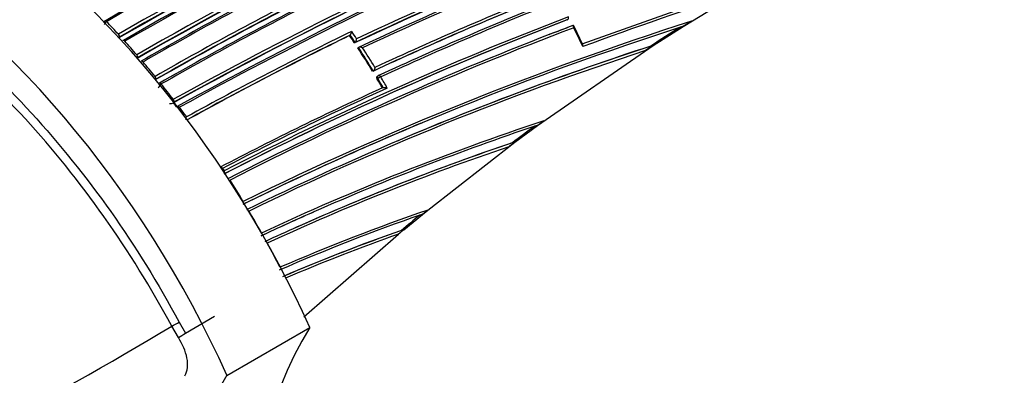
# Model space of a CAD drawing. Units: millimetres. Extents: x 23 to 1289, y 29 to 2564.
# Drawn here: x 149 to 191, y 313 to 328 of the extents above; entities that cross this region are included whole.
import ezdxf

# ---------------------------------------------------------------- set-up
doc = ezdxf.new("R2010")
doc.units = ezdxf.units.MM
doc.layers.add('DV7_Défaut', color=7, linetype='Continuous')
doc.layers.add('Défaut', color=7, linetype='Continuous')

# ---------------------------------------------------------------- blocks, each defined once
blk = doc.blocks.new('SE6')
at = {"layer": 'DV7_Défaut', "color": 7, "linetype": 'Continuous'}
for p, q in [((51.271, 235.599), (53.685, 237.08)), ((26.687, 235.806), (26.687, 235.805)), ((46.323, 235.879), (46.354, 235.892)), ((46.543, 235.628), (46.574, 235.64)), ((46.574, 235.64), (46.574, 235.64)), ((50, 234.784), (51.271, 235.599)), ((51.624, 235.823), (51.271, 235.599)), ((27.193, 235.266), (27.194, 235.266)), ((27.23, 235.138), (27.216, 235.109)), ((27.23, 235.138), (27.229, 235.137)), ((37.051, 235.212), (37.075, 235.233)), ((37.075, 235.233), (37.075, 235.233)), ((27.464, 234.969), (27.464, 234.969)), ((37.262, 234.896), (37.286, 234.916)), ((37.286, 234.916), (37.286, 234.916)), ((45.063, 231.373), (50, 234.784)), ((50, 234.784), (49.668, 234.568)), ((49.899, 234.765), (49.933, 234.771)), ((27.973, 234.395), (27.973, 234.395)), ((37.402, 234.682), (37.427, 234.702)), ((37.427, 234.702), (37.427, 234.702)), ((28.005, 234.267), (27.989, 234.24)), ((28.005, 234.267), (28.005, 234.266)), ((28.241, 234.083), (28.241, 234.083)), ((28.752, 233.471), (28.753, 233.471)), ((38.034, 233.68), (38.06, 233.698)), ((38.06, 233.698), (38.06, 233.698)), ((38.269, 233.497), (38.242, 233.48)), ((28.78, 233.344), (28.78, 233.344)), ((29.018, 233.145), (29.018, 233.145)), ((38.256, 233.375), (38.229, 233.357)), ((29.531, 232.491), (29.533, 232.492)), ((29.554, 232.365), (29.535, 232.341)), ((29.535, 232.341), (29.537, 232.342)), ((29.555, 232.365), (29.554, 232.365)), ((29.682, 232.175), (29.672, 232.162)), ((40.058, 231.455), (40.139, 231.488)), ((44.097, 230.659), (45.064, 231.374)), ((39.107, 230.724), (39.188, 230.758)), ((40.385, 227.762), (44.097, 230.659)), ((43.996, 230.639), (44.03, 230.645)), ((31.631, 229.542), (31.63, 229.541)), ((31.631, 229.542), (31.702, 229.433)), ((31.694, 229.429), (31.702, 229.433)), ((35.444, 227.649), (35.526, 227.686)), ((39.36, 226.918), (40.159, 227.578)), ((40.159, 227.578), (40.384, 227.762)), ((35.105, 223.2), (39.141, 226.735)), ((39.261, 226.896), (39.294, 226.903)), ((29.782, 222.979), (30.054, 222.51)), ((30.054, 222.51), (31.291, 223.225)), ((29.748, 222.321), (29.465, 222.809)), ((31.82, 220.705), (35.355, 222.747))]:
    blk.add_line(p, q, dxfattribs=at)
for centre, radius, start, end in [((119.729, 75.798), 184.372, 107.66137, 120.12565), ((120.029, 75.129), 184.954, 107.70902, 120.12029), ((119.599, 76.095), 183.921, 107.66305, 120.14707), ((119.852, 75.331), 184.504, 107.63662, 120.07093), ((120.141, 74.662), 185.168, 107.63173, 120.03301), ((121.422, 70.664), 188.522, 107.55088, 119.71553), ((121.865, 69.689), 189.445, 107.61292, 119.70461), ((121.253, 71.07), 187.958, 107.55264, 119.74293), ((113.619, 88.74), 170.891, 112.33286, 120.61274), ((113.699, 88.533), 171.056, 112.30295, 120.57552), ((140.917, 12.855), 245.044, 107.57141, 115.0246), ((135.452, 26.803), 230.103, 107.31404, 115.25296), ((135.934, 25.389), 231.704, 107.32985, 115.18065), ((138.971, 16.801), 240.4, 107.39244, 114.986), ((139.751, 14.553), 242.683, 107.40672, 114.89232), ((117.545, 73.265), 181.931, 108.86825, 118.93146), ((117.094, 74.439), 180.554, 108.88172, 119.00832), ((117.407, 73.675), 181.385, 108.88644, 118.9692), ((116.819, 74.402), 180.235, 108.74019, 118.90657), ((116.986, 73.857), 180.718, 108.73092, 118.84694), ((108.345, 95.824), 159.853, 117.15462, 120.10576), ((108.297, 95.802), 159.783, 117.10856, 120.06807), ((106.652, 97.357), 156.829, 116.77502, 119.78289), ((106.693, 97.355), 156.727, 116.804, 119.80991), ((131.074, 5.543), 244.238, 108.38883, 110.14535), ((106.71, 97.374), 156.705, 116.82358, 119.8288), ((106.295, 97.713), 155.998, 116.7159, 119.72848), ((106.262, 97.638), 155.977, 116.66544, 119.68493), ((106.188, 87.312), 161.457, 111.9624, 114.96819), ((106.222, 87.12), 161.652, 111.93664, 114.93938), ((106.238, 86.867), 161.998, 111.91618, 114.86101), ((130.881, 5.534), 244.076, 108.43813, 110.10188), ((105.486, 87.664), 160.579, 111.77742, 114.74271), ((105.621, 87.095), 161.061, 111.72272, 114.67737), ((98.117, 100.872), 144.703, 110.94967, 117.32135), ((26.83, 235.593), 0.257, 123.8959, 158.9327), ((-2.331, 208.08), 40.134, 42.639, 43.695), ((98.049, 101.353), 144.128, 111.03167, 117.41499), ((98.148, 101.019), 144.476, 111.00773, 117.37978), ((93.91, 103.387), 138.926, 107.90295, 116.2297), ((94.255, 102.334), 140.131, 107.7114, 116.14106), ((96.999, 102.542), 142.331, 110.76285, 111.18955), ((96.733, 103.024), 141.785, 110.71792, 111.12558), ((2.709, 214.025), 48.925, 25.155, 26.2001), ((110.004, 142.465), 110.145, 122.29639, 123.07161), ((50.048, 238.139), 2.801, 294.3463, 304.2268), ((102.105, 101.724), 148.496, 115.98186, 119.00552), ((102.56, 100.657), 149.778, 115.89964, 118.93237), ((102.086, 101.688), 148.528, 115.95729, 118.98277), ((96.733, 103.024), 141.785, 111.12558, 117.23296), ((96.717, 102.807), 141.881, 110.68058, 117.16018), ((3.177, 212.396), 40.841, 33.4297, 33.9623), ((36.847, 235.414), 0.292, 321.4999, 355.4945), ((3.119, 212.352), 40.946, 33.4412, 33.9735), ((3.524, 212.62), 40.601, 33.5759, 34.1151), ((11.968, 218.526), 38.598, 24.8416, 26.1648), ((-3.226, 207.264), 41.345, 41.0106, 42.0737), ((37.067, 235.097), 0.284, 320.3878, 355.3085), ((91.45, 107.572), 133.808, 108.09127, 112.9963), ((90.876, 108.849), 132.412, 108.01193, 112.96679), ((90.546, 109.334), 131.737, 108.07748, 116.01752), ((2.945, 212.245), 41.118, 31.421, 33.071), ((2.889, 212.201), 41.221, 31.4332, 33.0826), ((2.869, 212.186), 41.386, 31.5675, 32.9404), ((-4.071, 206.536), 42.461, 39.3714, 40.4478), ((38.323, 233.413), 0.1, 114.7914, 122.8552), ((29.178, 232.892), 0.299, 122.3703, 164.9797), ((-5.055, 205.737), 43.728, 37.723, 38.8129), ((2.729, 212.114), 41.371, 30.2824, 30.8969), ((2.675, 212.072), 41.471, 30.2949, 30.9094), ((2.959, 212.237), 41.283, 30.1457, 30.9153), ((94.653, 109.465), 135.699, 114.45234, 117.72099), ((95.21, 108.107), 137.072, 114.36639, 117.63515), ((29.388, 232.68), 0.37, 267.9039, 293.4491), ((-5.341, 205.486), 44.02, 37.3043, 37.5962), ((29.716, 231.788), 0.37, 77.7563, 95.9907), ((-5.772, 205.186), 44.633, 36.5119, 37.1671), ((29.555, 231.858), 0.558, 336.4081, 347.9625), ((93.762, 103.891), 138.406, 112.8307, 116.27387), ((79.923, 127.109), 110.039, 108.32228, 115.06919), ((79.888, 127.437), 109.624, 108.55943, 113.87093), ((44.27, 232.898), 1.701, 295.2902, 308.6045), ((-8.502, 304.977), 91.031, 306.04561, 306.25428), ((117.731, 132.006), 123.147, 126.22836, 126.78057), ((90.876, 108.849), 132.412, 112.96679, 116.08248), ((77.732, 131.1), 105.1, 108.72281, 114.1426), ((77.748, 130.929), 105.263, 108.6827, 114.06999), ((-75.39, 389.977), 199.146, 306.77663, 306.86949), ((77.625, 130.985), 105.062, 108.75904, 114.81221), ((-6.98, 204.34), 46.108, 31.0638, 32.3973), ((-7.248, 204.178), 46.421, 29.1383, 30.4734), ((79.969, 127.368), 109.72, 113.9406, 115.19017), ((79.888, 127.437), 109.624, 113.87093, 115.16025), ((68.695, 145.427), 87.066, 108.97511, 113.42571), ((39.504, 228.742), 1.318, 296.5493, 311.9308), ((68.778, 145.439), 86.99, 109.2541, 113.52713), ((118.814, 131.43), 124.268, 129.33281, 129.80509), ((-971.488, 1489.192), 1639.351, 308.687213, 309.672288), ((77.748, 130.929), 105.263, 114.06999, 114.89524), ((67.064, 148.164), 83.497, 109.44998, 113.18742), ((66.973, 148.284), 83.349, 109.39518, 113.14233), ((66.953, 148.132), 83.378, 109.48513, 113.04575), ((83.666, 173.626), 69.304, 129.73944, 129.9756), ((-7.101, 204.258), 46.254, 27.0834, 28.5279), ((-29.808, 320.168), 113.983, 291.87793, 301.33333), ((-186.058, 519.682), 391.742, 308.00754, 310.2683)]:
    blk.add_arc(centre, radius, start, end, dxfattribs=at)
for centre, major_axis, ratio, start_param, end_param in [((69.296, 247.395), (9, -15.588), 0.57735, 0, 3.141593), ((19.445, 219.022), (13.75, -23.816), 0.57735, 1.397964, 3.141593), ((15.91, 216.981), (13.75, -23.816), 0.57735, 1.397964, 3.314425), ((46.318, 235.985), (0.0362, -0.0932), 0.663167, 0.005167, 1.580246), ((26.661, 235.746), (0.051, -0.086), 0.570172, 1.962964, 3.204773), ((26.661, 235.746), (0.0516, -0.0857), 0.572193, 1.958794, 3.140653), ((27.165, 235.208), (-0.0495, 0.0869), 0.568211, 3.511028, 5.085472), ((27.166, 235.208), (-0.0507, 0.0862), 0.571965, 3.502727, 5.077277), ((27.435, 234.912), (0.0506, -0.0862), 0.57319, 3.144213, 3.18145), ((27.435, 234.912), (0.0509, -0.0861), 0.574049, 3.120646, 3.144941), ((27.435, 234.912), (0.0506, -0.0862), 0.57319, 1.920658, 3.122667), ((27.435, 234.912), (0.0509, -0.0861), 0.574049, 1.918637, 3.120646), ((27.942, 234.34), (-0.0498, 0.0867), 0.574123, 3.463346, 5.037894), ((27.942, 234.34), (-0.0503, 0.0864), 0.575402, 3.460064, 5.034626), ((28.209, 234.029), (0.0502, -0.0865), 0.576674, 1.877837, 3.143812), ((28.209, 234.029), (0.0502, -0.0865), 0.57688, 1.877894, 3.080129), ((28.718, 233.419), (-0.0499, 0.0867), 0.575724, 3.415992, 4.990539), ((28.718, 233.419), (-0.0497, 0.0868), 0.57959, 3.416937, 4.991492), ((38.323, 233.413), (0.0543, -0.084), 0.771339, 3.141593, 4.671307), ((38.323, 233.413), (0.0419, -0.0908), 0.633114, 1.656112, 3.141593), ((28.982, 233.094), (0.0497, -0.0868), 0.578718, 1.834102, 3.14309), ((28.982, 233.094), (0.0496, -0.0868), 0.58134, 1.834738, 3.140958), ((38.323, 233.413), (-0.0858, -0.0513), 0.022968, 4.022704, 5.59381), ((29.495, 232.443), (-0.0495, 0.0869), 0.570997, 3.370834, 4.945255), ((29.495, 232.443), (-0.0491, 0.0871), 0.584627, 3.373607, 4.948144), ((31.583, 229.504), (0.0465, -0.0885), 0.603901, 1.687716, 2.81064), ((31.583, 229.503), (0.0466, -0.0885), 0.597624, 1.686778, 2.798736), ((31.651, 229.394), (0.047, -0.0882), 0.54935, 0.813735, 1.677512), ((31.654, 229.395), (0.0463, -0.0887), 0.604595, 0.693365, 1.684808), ((120.095, 298.634), (-135.461, -126.985), 0.127018, 1.00097, 1.116396), ((29.624, 222.906), (-0.264, -0.142), 0.042387, 0.900844, 2.186903), ((57.459, 196.666), (-17.63, 30.536), 0.57735, 0.304461, 1.266335), ((29.893, 222.442), (-0.255, -0.159), 0.112065, 0.898185, 2.181019), ((53.924, 194.625), (-17.63, 30.536), 0.57735, 0.304461, 1.266335)]:
    blk.add_ellipse(centre, major_axis=major_axis, ratio=ratio, start_param=start_param, end_param=end_param, dxfattribs=at)
for points, knots in [([(1.972, 239.087), (2.856, 239.702), (3.843, 240.148), (5.963, 240.689), (7.09, 240.786), (9.482, 240.624), (10.738, 240.362), (13.278, 239.512), (14.586, 238.916), (17.205, 237.397), (18.495, 236.49), (21.039, 234.394), (22.301, 233.192), (25.862, 229.305), (28.019, 226.253), (29.782, 222.979)], [0, 0, 0, 0, 0.125, 0.125, 0.25, 0.25, 0.375, 0.375, 0.5, 0.5, 0.625, 0.625, 0.75, 0.75, 1, 1, 1, 1]), ([(29.465, 222.809), (27.717, 226.056), (25.577, 229.084), (22.045, 232.939), (20.793, 234.131), (18.27, 236.21), (16.991, 237.11), (14.392, 238.616), (13.096, 239.207), (10.576, 240.051), (9.33, 240.31), (6.958, 240.471), (5.84, 240.375), (3.737, 239.838), (2.758, 239.396), (1.881, 238.786)], [0, 0, 0, 0, 0.25, 0.25, 0.375, 0.375, 0.5, 0.5, 0.625, 0.625, 0.75, 0.75, 0.875, 0.875, 1, 1, 1, 1]), ([(26.61, 235.83), (26.608, 235.829), (26.594, 235.824), (26.573, 235.8), (26.561, 235.78), (26.556, 235.768)], [0, 0, 0, 0, 0.086202, 0.572933, 1, 1, 1, 1]), ([(46.611, 235.546), (46.611, 235.547), (46.611, 235.547), (46.611, 235.548), (46.614, 235.56), (46.615, 235.571), (46.616, 235.582), (46.616, 235.595), (46.615, 235.607), (46.613, 235.617), (46.61, 235.624), (46.607, 235.631), (46.602, 235.635), (46.599, 235.639), (46.595, 235.641), (46.59, 235.642), (46.585, 235.643), (46.58, 235.642), (46.574, 235.64)], [0, 0, 0, 0, 0.01098, 0.01098, 0.01098, 0.230206, 0.230206, 0.230206, 0.496564, 0.496564, 0.496564, 0.699486, 0.699486, 0.699486, 0.849226, 0.849226, 0.849226, 1, 1, 1, 1]), ([(37.602, 234.691), (37.601, 234.691), (37.601, 234.691), (37.6, 234.691), (37.586, 234.697), (37.571, 234.702), (37.555, 234.706), (37.538, 234.71), (37.52, 234.713), (37.503, 234.714), (37.49, 234.715), (37.478, 234.716), (37.466, 234.714), (37.458, 234.714), (37.451, 234.712), (37.444, 234.71), (37.437, 234.708), (37.431, 234.705), (37.427, 234.702)], [0, 0, 0, 0, 0.010346, 0.010346, 0.010346, 0.262498, 0.262498, 0.262498, 0.537689, 0.537689, 0.537689, 0.730754, 0.730754, 0.730754, 0.864776, 0.864776, 0.864776, 1, 1, 1, 1]), ([(46.995, 234.741), (46.995, 234.742), (46.995, 234.743), (46.995, 234.743), (46.998, 234.755), (46.999, 234.766), (47, 234.777), (47.001, 234.79), (47, 234.803), (46.997, 234.813), (46.996, 234.816), (46.995, 234.819), (46.994, 234.822)], [0, 0, 0, 0, 0.019003, 0.019003, 0.019003, 0.393119, 0.393119, 0.393119, 0.850799, 0.850799, 0.850799, 1, 1, 1, 1]), ([(49.933, 234.771), (49.941, 234.773), (49.94, 234.77), (49.937, 234.764), (49.934, 234.76), (49.922, 234.748), (49.912, 234.74), (49.88, 234.715), (49.856, 234.697), (49.781, 234.643), (49.726, 234.605), (49.668, 234.568)], [0, 0, 0, 0, 0.0625, 0.0625, 0.125, 0.125, 0.25, 0.25, 0.5, 0.5, 1, 1, 1, 1]), ([(38.131, 233.852), (38.131, 233.852), (38.131, 233.851), (38.131, 233.85), (38.129, 233.838), (38.126, 233.825), (38.122, 233.812), (38.118, 233.796), (38.112, 233.78), (38.106, 233.765), (38.101, 233.753), (38.095, 233.742), (38.089, 233.732), (38.085, 233.725), (38.08, 233.718), (38.075, 233.712), (38.07, 233.706), (38.065, 233.701), (38.06, 233.698)], [0, 0, 0, 0, 0.010744, 0.010744, 0.010744, 0.240459, 0.240459, 0.240459, 0.510432, 0.510432, 0.510432, 0.710363, 0.710363, 0.710363, 0.854633, 0.854633, 0.854633, 1, 1, 1, 1]), ([(38.229, 233.357), (38.224, 233.367), (38.219, 233.377), (38.216, 233.388), (38.213, 233.398), (38.212, 233.409), (38.212, 233.419), (38.212, 233.429), (38.214, 233.439), (38.217, 233.448), (38.22, 233.457), (38.225, 233.465), (38.231, 233.471), (38.235, 233.474), (38.238, 233.477), (38.242, 233.48)], [0, 0, 0, 0, 0.220609, 0.220609, 0.220609, 0.441217, 0.441217, 0.441217, 0.661826, 0.661826, 0.661826, 0.882434, 0.882434, 0.882434, 1, 1, 1, 1]), ([(38.482, 232.992), (38.487, 232.995), (38.493, 232.997), (38.5, 232.998), (38.507, 233), (38.515, 233), (38.524, 233.001), (38.535, 233.001), (38.548, 233), (38.56, 232.998), (38.578, 232.996), (38.596, 232.992), (38.612, 232.987), (38.628, 232.982), (38.643, 232.976), (38.657, 232.97), (38.657, 232.97), (38.658, 232.97), (38.658, 232.969)], [0, 0, 0, 0, 0.133476, 0.133476, 0.133476, 0.265732, 0.265732, 0.265732, 0.457575, 0.457575, 0.457575, 0.733708, 0.733708, 0.733708, 0.989718, 0.989718, 0.989718, 1, 1, 1, 1]), ([(44.03, 230.645), (44.036, 230.647), (44.038, 230.645), (44.039, 230.641), (44.037, 230.637), (44.031, 230.628), (44.024, 230.621), (44.002, 230.598), (43.984, 230.582), (43.927, 230.534), (43.885, 230.5), (43.839, 230.466)], [0, 0, 0, 0, 0.0625, 0.0625, 0.125, 0.125, 0.25, 0.25, 0.5, 0.5, 1, 1, 1, 1]), ([(39.294, 226.903), (39.305, 226.906), (39.305, 226.9), (39.3, 226.889), (39.295, 226.882), (39.278, 226.861), (39.263, 226.846), (39.216, 226.8), (39.18, 226.768), (39.141, 226.735)], [0, 0, 0, 0, 0.125, 0.125, 0.25, 0.25, 0.5, 0.5, 1, 1, 1, 1]), ([(52.987, 209.365), (53.258, 209.579), (53.529, 209.793), (53.799, 210.007), (54.083, 210.232), (54.367, 210.457), (54.651, 210.683), (54.935, 210.909), (55.218, 211.135), (55.502, 211.362), (55.786, 211.588), (56.069, 211.815), (56.353, 212.042), (56.495, 212.155), (56.636, 212.269), (56.778, 212.383), (57.062, 212.61), (57.345, 212.838), (57.628, 213.066), (57.77, 213.18), (57.912, 213.294), (58.053, 213.408), (58.337, 213.636), (58.62, 213.865), (58.903, 214.093), (59.186, 214.322), (59.469, 214.551), (59.752, 214.78), (59.894, 214.895), (60.036, 215.009), (60.177, 215.124), (60.46, 215.353), (60.743, 215.583), (61.026, 215.812), (61.168, 215.927), (61.309, 216.042), (61.451, 216.157), (61.734, 216.387), (62.016, 216.617), (62.299, 216.847), (62.525, 217.03), (62.75, 217.214), (62.975, 217.397), (63.2, 217.581), (63.425, 217.764), (63.65, 217.948), (63.721, 218.006), (63.792, 218.063), (63.863, 218.121), (64.004, 218.236), (64.145, 218.352), (64.287, 218.467), (64.569, 218.698), (64.852, 218.929), (65.135, 219.16), (65.276, 219.276), (65.417, 219.391), (65.559, 219.507), (65.841, 219.738), (66.124, 219.969), (66.407, 220.201), (66.689, 220.432), (66.972, 220.664), (67.254, 220.895), (67.396, 221.011), (67.537, 221.127), (67.678, 221.243), (67.961, 221.474), (68.243, 221.706), (68.526, 221.938), (68.808, 222.17), (69.091, 222.402), (69.373, 222.634), (69.514, 222.751), (69.655, 222.867), (69.797, 222.983), (70.079, 223.215), (70.361, 223.447), (70.644, 223.68), (70.785, 223.796), (70.926, 223.913), (71.067, 224.029), (71.35, 224.261), (71.632, 224.494), (71.914, 224.727), (72.196, 224.96), (72.479, 225.193), (72.761, 225.426), (72.902, 225.543), (73.043, 225.659), (73.184, 225.776), (73.466, 226.009), (73.748, 226.242), (74.031, 226.476), (74.172, 226.593), (74.313, 226.709), (74.454, 226.826), (74.582, 226.933), (74.711, 227.039), (74.839, 227.145), (74.839, 227.145), (74.839, 227.145), (74.839, 227.145)], [0, 0, 0, 0, 0.037025, 0.037025, 0.037025, 0.07586, 0.07586, 0.07586, 0.114696, 0.114696, 0.114696, 0.153531, 0.153531, 0.153531, 0.172948, 0.172948, 0.172948, 0.211783, 0.211783, 0.211783, 0.2312, 0.2312, 0.2312, 0.270034, 0.270034, 0.270034, 0.308867, 0.308867, 0.308867, 0.328284, 0.328284, 0.328284, 0.367117, 0.367117, 0.367117, 0.386533, 0.386533, 0.386533, 0.425366, 0.425366, 0.425366, 0.456287, 0.456287, 0.456287, 0.487207, 0.487207, 0.487207, 0.496915, 0.496915, 0.496915, 0.516331, 0.516331, 0.516331, 0.555163, 0.555163, 0.555163, 0.57458, 0.57458, 0.57458, 0.613412, 0.613412, 0.613412, 0.652244, 0.652244, 0.652244, 0.67166, 0.67166, 0.67166, 0.710492, 0.710492, 0.710492, 0.749324, 0.749324, 0.749324, 0.76874, 0.76874, 0.76874, 0.807572, 0.807572, 0.807572, 0.826988, 0.826988, 0.826988, 0.86582, 0.86582, 0.86582, 0.904653, 0.904653, 0.904653, 0.924069, 0.924069, 0.924069, 0.962901, 0.962901, 0.962901, 0.982318, 0.982318, 0.982318, 0.999998, 0.999998, 0.999998, 1, 1, 1, 1]), ([(30.023, 220.687), (30.086, 220.794), (30.122, 220.911), (30.151, 221.169), (30.142, 221.306), (30.059, 221.733), (29.927, 222.035), (29.748, 222.321)], [0, 0, 0, 0, 0.25, 0.25, 0.5, 0.5, 1, 1, 1, 1])]:
    blk.add_open_spline(points, degree=3, knots=knots, dxfattribs=at)
blk.add_open_spline([(29.678, 232.156), (29.677, 232.174), (29.684, 232.181), (29.696, 232.181)], degree=3, dxfattribs=at)

msp = doc.modelspace()

# ---------------------------------------------------------------- block references
at = {"layer": 'Défaut', "color": 7}
msp.add_blockref('SE6', (126.19, 91.952), dxfattribs=at)

doc.saveas('drawing.dxf')
